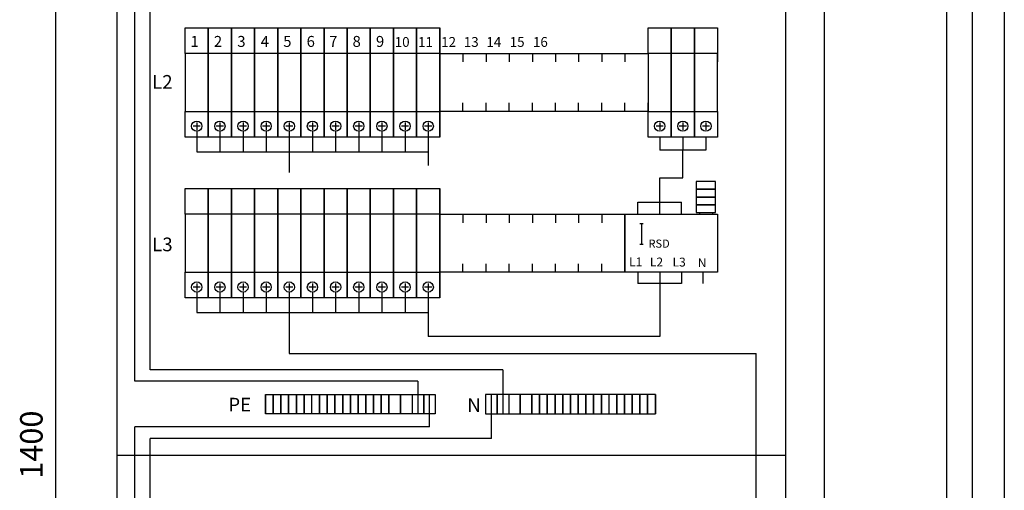
# Model space of a CAD drawing. Units: millimetres. Extents: x -14 to 378, y -952 to 231.
# Drawn here: x 230 to 306, y 141 to 177 of the extents above; entities that cross this region are included whole.
import ezdxf

# ---------------------------------------------------------------- set-up
doc = ezdxf.new("R2010")
doc.units = ezdxf.units.MM
doc.layers.add('ES00_S__', color=2, linetype='Continuous')
doc.styles.add('ROMANS', font='romans')

# ---------------------------------------------------------------- blocks, each defined once
blk = doc.blocks.new('AIOK_SMM_FRONTPANEL')
at = {"layer": 'ES00_S__'}
for p, q in [((0, 140), (0, 0)), ((52, 0), (52, 140)), ((55, 140), (55, 0)), ((64.5, 140), (64.5, 0)), ((66.5, 140), (66.5, 0)), ((69, 140), (69, 0)), ((-4.75, 1.75), (-4.75, 138.25)), ((1.398, 74.775), (1.398, 133.191)), ((2.582, 75.665), (2.582, 131.714)), ((5.3, 102.25), (7.1, 102.25)), ((5.3, 100.25), (5.3, 102.25)), ((7.1, 102.25), (8.9, 102.25)), ((7.1, 100.25), (7.1, 102.25)), ((7.1, 102.25), (7.1, 100.25)), ((8.9, 100.25), (8.9, 102.25)), ((8.9, 102.25), (8.9, 100.25)), ((8.9, 102.25), (10.7, 102.25)), ((10.7, 102.25), (12.5, 102.25)), ((10.7, 102.25), (10.7, 100.25)), ((10.7, 100.25), (10.7, 102.25)), ((12.5, 102.25), (14.3, 102.25)), ((12.5, 102.25), (12.5, 100.25)), ((12.5, 100.25), (12.5, 102.25)), ((14.3, 102.25), (16.1, 102.25)), ((14.3, 100.25), (14.3, 102.25)), ((14.3, 102.25), (14.3, 100.25)), ((16.1, 102.25), (17.9, 102.25)), ((16.1, 102.25), (16.1, 100.25)), ((16.1, 100.25), (16.1, 102.25)), ((17.9, 102.25), (19.7, 102.25)), ((17.9, 102.25), (17.9, 100.25)), ((17.9, 100.25), (17.9, 102.25)), ((19.7, 102.25), (21.5, 102.25)), ((19.7, 102.25), (19.7, 100.25)), ((19.7, 100.25), (19.7, 102.25)), ((21.5, 102.25), (23.3, 102.25)), ((21.5, 102.25), (21.5, 100.25)), ((21.5, 100.25), (21.5, 102.25)), ((23.3, 102.25), (25.1, 102.25)), ((23.3, 100.25), (23.3, 102.25)), ((23.3, 102.25), (23.3, 100.25)), ((25.1, 100.25), (25.1, 102.25)), ((25.1, 102.25), (25.1, 100.25)), ((41.3, 102.25), (43.1, 102.25)), ((41.3, 100.25), (41.3, 102.25)), ((43.1, 102.25), (44.9, 102.25)), ((43.1, 100.25), (43.1, 102.25)), ((43.1, 102.25), (43.1, 100.25)), ((44.9, 102.25), (46.7, 102.25)), ((44.9, 100.25), (44.9, 102.25)), ((44.9, 102.25), (44.9, 100.25)), ((46.7, 102.25), (46.7, 100.25)), ((7.1, 100.25), (5.3, 100.25)), ((7.1, 100.25), (5.3, 100.25)), ((5.3, 100.25), (5.3, 95.75)), ((8.9, 100.25), (7.1, 100.25)), ((8.9, 100.25), (7.1, 100.25)), ((7.1, 100.25), (7.1, 95.75)), ((7.1, 95.75), (7.1, 100.25)), ((8.9, 100.25), (8.9, 95.75)), ((8.9, 95.75), (8.9, 100.25)), ((10.7, 100.25), (8.9, 100.25)), ((10.7, 100.25), (8.9, 100.25)), ((12.5, 100.25), (10.7, 100.25)), ((12.5, 100.25), (10.7, 100.25)), ((10.7, 95.75), (10.7, 100.25)), ((10.7, 100.25), (10.7, 95.75)), ((12.5, 100.25), (12.5, 95.75)), ((12.5, 95.75), (12.5, 100.25)), ((14.3, 100.25), (12.5, 100.25)), ((14.3, 100.25), (12.5, 100.25)), ((16.1, 100.25), (14.3, 100.25)), ((14.3, 95.75), (14.3, 100.25)), ((16.1, 100.25), (14.3, 100.25)), ((14.3, 100.25), (14.3, 95.75)), ((17.9, 100.25), (16.1, 100.25)), ((17.9, 100.25), (16.1, 100.25)), ((16.1, 95.75), (16.1, 100.25)), ((16.1, 100.25), (16.1, 95.75)), ((17.9, 100.25), (17.9, 95.75)), ((17.9, 95.75), (17.9, 100.25)), ((19.7, 100.25), (17.9, 100.25)), ((19.7, 100.25), (17.9, 100.25)), ((21.5, 100.25), (19.7, 100.25)), ((19.7, 95.75), (19.7, 100.25)), ((21.5, 100.25), (19.7, 100.25)), ((19.7, 100.25), (19.7, 95.75)), ((23.3, 100.25), (21.5, 100.25)), ((23.3, 100.25), (21.5, 100.25)), ((21.5, 95.75), (21.5, 100.25)), ((21.5, 100.25), (21.5, 95.75)), ((23.3, 100.25), (23.3, 95.75)), ((23.3, 95.75), (23.3, 100.25)), ((25.1, 100.25), (23.3, 100.25)), ((25.1, 100.25), (23.3, 100.25)), ((25.1, 100.25), (41.3, 100.25)), ((25.1, 95.75), (25.1, 100.25)), ((25.1, 95.75), (25.1, 100.25)), ((25.1, 100.25), (25.1, 95.75)), ((26.9, 100.25), (26.9, 99.599)), ((28.7, 100.25), (28.7, 99.599)), ((30.5, 100.25), (30.5, 99.599)), ((32.3, 100.25), (32.3, 99.599)), ((34.1, 100.25), (34.1, 99.599)), ((35.9, 100.25), (35.9, 99.599)), ((37.7, 100.25), (37.7, 99.599)), ((39.5, 100.25), (39.5, 99.599)), ((41.3, 100.25), (41.3, 99.599)), ((41.3, 100.25), (41.3, 95.75)), ((43.1, 100.25), (41.3, 100.25)), ((43.1, 100.25), (41.3, 100.25)), ((41.3, 100.25), (41.3, 95.75)), ((43.1, 100.25), (43.1, 99.599)), ((44.9, 100.25), (43.1, 100.25)), ((44.9, 100.25), (43.1, 100.25)), ((43.1, 100.25), (43.1, 95.75)), ((43.1, 95.75), (43.1, 100.25)), ((46.7, 100.25), (44.9, 100.25)), ((46.7, 100.25), (44.9, 100.25)), ((44.9, 100.25), (44.9, 99.599)), ((44.9, 100.25), (44.9, 95.75)), ((44.9, 95.75), (44.9, 100.25)), ((46.7, 100.25), (46.7, 99.599)), ((46.7, 95.75), (46.7, 100.25)), ((46.7, 95.75), (46.7, 100.25)), ((5.3, 95.75), (7.1, 95.75)), ((5.3, 95.75), (7.1, 95.75)), ((5.3, 93.75), (5.3, 95.75)), ((7.1, 95.75), (8.9, 95.75)), ((7.1, 95.75), (8.9, 95.75)), ((7.1, 93.75), (7.1, 95.75)), ((7.1, 95.75), (7.1, 93.75)), ((8.9, 93.75), (8.9, 95.75)), ((8.9, 95.75), (8.9, 93.75)), ((8.9, 95.75), (10.7, 95.75)), ((8.9, 95.75), (10.7, 95.75)), ((10.7, 95.75), (12.5, 95.75)), ((10.7, 95.75), (12.5, 95.75)), ((10.7, 95.75), (10.7, 93.75)), ((10.7, 93.75), (10.7, 95.75)), ((12.5, 95.75), (14.3, 95.75)), ((12.5, 95.75), (14.3, 95.75)), ((12.5, 95.75), (12.5, 93.75)), ((12.5, 93.75), (12.5, 95.75)), ((14.3, 95.75), (16.1, 95.75)), ((14.3, 95.75), (16.1, 95.75)), ((14.3, 93.75), (14.3, 95.75)), ((14.3, 95.75), (14.3, 93.75)), ((16.1, 95.75), (17.9, 95.75)), ((16.1, 95.75), (17.9, 95.75)), ((16.1, 95.75), (16.1, 93.75)), ((16.1, 93.75), (16.1, 95.75)), ((17.9, 93.75), (17.9, 95.75)), ((17.9, 95.75), (17.9, 93.75)), ((17.9, 95.75), (19.7, 95.75)), ((17.9, 95.75), (19.7, 95.75)), ((19.7, 95.75), (21.5, 95.75)), ((19.7, 95.75), (21.5, 95.75)), ((19.7, 95.75), (19.7, 93.75)), ((19.7, 93.75), (19.7, 95.75)), ((21.5, 95.75), (23.3, 95.75)), ((21.5, 95.75), (23.3, 95.75)), ((21.5, 95.75), (21.5, 93.75)), ((21.5, 93.75), (21.5, 95.75)), ((23.3, 95.75), (25.1, 95.75)), ((23.3, 95.75), (25.1, 95.75)), ((23.3, 93.75), (23.3, 95.75)), ((23.3, 95.75), (23.3, 93.75)), ((41.3, 95.75), (25.1, 95.75)), ((25.1, 93.75), (25.1, 95.75)), ((25.1, 95.75), (25.1, 93.75)), ((26.9, 95.75), (26.9, 96.401)), ((28.7, 95.75), (28.7, 96.401)), ((30.5, 95.75), (30.5, 96.401)), ((32.3, 95.75), (32.3, 96.401)), ((34.1, 95.75), (34.1, 96.401)), ((35.9, 95.75), (35.9, 96.401)), ((37.7, 95.75), (37.7, 96.401)), ((39.5, 95.75), (39.5, 96.401)), ((41.3, 95.75), (41.3, 96.401)), ((41.3, 95.75), (43.1, 95.75)), ((41.3, 95.75), (43.1, 95.75)), ((41.3, 93.75), (41.3, 95.75)), ((43.1, 95.75), (43.1, 96.401)), ((43.1, 95.75), (44.9, 95.75)), ((43.1, 95.75), (44.9, 95.75)), ((43.1, 93.75), (43.1, 95.75)), ((43.1, 95.75), (43.1, 93.75)), ((44.9, 95.75), (44.9, 96.401)), ((44.9, 95.75), (46.7, 95.75)), ((44.9, 95.75), (46.7, 95.75)), ((44.9, 93.75), (44.9, 95.75)), ((44.9, 95.75), (44.9, 93.75)), ((46.7, 95.75), (46.7, 96.401)), ((46.7, 95.75), (46.7, 93.75)), ((6.48, 94.6), (5.92, 94.6)), ((6.2, 94.88), (6.2, 94.32)), ((6.2, 94.2), (6.2, 92.615)), ((8.28, 94.6), (7.72, 94.6)), ((8, 94.88), (8, 94.32)), ((8, 94.2), (8, 92.615)), ((10.08, 94.6), (9.52, 94.6)), ((9.8, 94.88), (9.8, 94.32)), ((9.8, 94.2), (9.8, 92.615)), ((11.88, 94.6), (11.32, 94.6)), ((11.6, 94.88), (11.6, 94.32)), ((11.6, 94.2), (11.6, 92.615)), ((13.68, 94.6), (13.12, 94.6)), ((13.4, 94.88), (13.4, 94.32)), ((13.4, 94.2), (13.4, 92.615)), ((15.48, 94.6), (14.92, 94.6)), ((15.2, 94.88), (15.2, 94.32)), ((15.2, 94.2), (15.2, 92.615)), ((17.28, 94.6), (16.72, 94.6)), ((17, 94.88), (17, 94.32)), ((17, 94.2), (17, 92.615)), ((19.08, 94.6), (18.52, 94.6)), ((18.8, 94.88), (18.8, 94.32)), ((18.8, 94.2), (18.8, 92.615)), ((20.88, 94.6), (20.32, 94.6)), ((20.6, 94.88), (20.6, 94.32)), ((20.6, 94.2), (20.6, 92.615)), ((22.68, 94.6), (22.12, 94.6)), ((22.4, 94.88), (22.4, 94.32)), ((22.4, 94.2), (22.4, 92.615)), ((24.48, 94.6), (23.92, 94.6)), ((24.2, 94.88), (24.2, 94.32)), ((24.2, 94.2), (24.2, 92.615)), ((42.48, 94.6), (41.92, 94.6)), ((42.2, 94.88), (42.2, 94.32)), ((44.28, 94.6), (43.72, 94.6)), ((44, 94.88), (44, 94.32)), ((46.08, 94.6), (45.52, 94.6)), ((45.8, 94.88), (45.8, 94.32)), ((7.1, 93.75), (5.3, 93.75)), ((8.9, 93.75), (7.1, 93.75)), ((10.7, 93.75), (8.9, 93.75)), ((12.5, 93.75), (10.7, 93.75)), ((14.3, 93.75), (12.5, 93.75)), ((16.1, 93.75), (14.3, 93.75)), ((17.9, 93.75), (16.1, 93.75)), ((19.7, 93.75), (17.9, 93.75)), ((21.5, 93.75), (19.7, 93.75)), ((23.3, 93.75), (21.5, 93.75)), ((25.1, 93.75), (23.3, 93.75)), ((43.1, 93.75), (41.3, 93.75)), ((42.2, 93.75), (42.2, 92.744)), ((44.9, 93.75), (43.1, 93.75)), ((44, 93.75), (44, 92.744)), ((46.7, 93.75), (44.9, 93.75)), ((45.8, 93.75), (45.8, 92.744)), ((45.8, 92.744), (42.2, 92.744)), ((44, 90.584), (44, 92.744)), ((6.2, 92.615), (24.2, 92.615)), ((13.4, 92.615), (13.4, 90.993)), ((24.2, 92.615), (24.2, 91.552)), ((42.2, 88.699), (42.2, 90.584)), ((42.2, 90.584), (44, 90.584)), ((5.3, 87.75), (5.3, 89.75)), ((5.3, 89.75), (7.1, 89.75)), ((7.1, 89.75), (8.9, 89.75)), ((7.1, 87.75), (7.1, 89.75)), ((7.1, 89.75), (7.1, 87.75)), ((8.9, 87.75), (8.9, 89.75)), ((8.9, 89.75), (8.9, 87.75)), ((8.9, 89.75), (10.7, 89.75)), ((10.7, 89.75), (12.5, 89.75)), ((10.7, 89.75), (10.7, 87.75)), ((10.7, 87.75), (10.7, 89.75)), ((12.5, 87.75), (12.5, 89.75)), ((12.5, 89.75), (12.5, 87.75)), ((12.5, 89.75), (14.3, 89.75)), ((14.3, 89.75), (14.3, 87.75)), ((14.3, 87.75), (14.3, 89.75)), ((14.3, 89.75), (16.1, 89.75)), ((16.1, 89.75), (17.9, 89.75)), ((16.1, 89.75), (16.1, 87.75)), ((16.1, 87.75), (16.1, 89.75)), ((17.9, 87.75), (17.9, 89.75)), ((17.9, 89.75), (17.9, 87.75)), ((17.9, 89.75), (19.7, 89.75)), ((19.7, 89.75), (19.7, 87.75)), ((19.7, 87.75), (19.7, 89.75)), ((19.7, 89.75), (21.5, 89.75)), ((21.5, 89.75), (23.3, 89.75)), ((21.5, 89.75), (21.5, 87.75)), ((21.5, 87.75), (21.5, 89.75)), ((23.3, 87.75), (23.3, 89.75)), ((23.3, 89.75), (23.3, 87.75)), ((23.3, 89.75), (25.1, 89.75)), ((25.1, 89.75), (25.1, 87.75)), ((25.1, 87.75), (25.1, 89.75)), ((46.55, 90.291), (45.05, 90.291)), ((45.05, 90.291), (45.05, 89.691)), ((45.05, 89.691), (46.55, 89.691)), ((46.55, 89.691), (45.05, 89.691)), ((45.05, 89.691), (45.05, 89.091)), ((46.55, 89.691), (46.55, 90.291)), ((46.55, 89.091), (46.55, 89.691)), ((46.55, 89.091), (45.05, 89.091)), ((45.05, 89.091), (46.55, 89.091)), ((45.05, 89.091), (45.05, 88.491)), ((46.55, 88.491), (46.55, 89.091)), ((40.5, 88.699), (43.9, 88.699)), ((40.5, 87.75), (40.5, 88.699)), ((42.2, 87.75), (42.2, 88.699)), ((43.9, 87.75), (43.9, 88.699)), ((46.55, 88.491), (45.05, 88.491)), ((45.05, 88.491), (46.55, 88.491)), ((45.05, 88.491), (45.05, 87.891)), ((46.55, 87.891), (46.55, 88.491)), ((7.1, 87.75), (5.3, 87.75)), ((7.1, 87.75), (5.3, 87.75)), ((5.3, 87.75), (5.3, 83.25)), ((8.9, 87.75), (7.1, 87.75)), ((8.9, 87.75), (7.1, 87.75)), ((7.1, 87.75), (7.1, 83.25)), ((7.1, 83.25), (7.1, 87.75)), ((10.7, 87.75), (8.9, 87.75)), ((10.7, 87.75), (8.9, 87.75)), ((8.9, 83.25), (8.9, 87.75)), ((8.9, 87.75), (8.9, 83.25)), ((12.5, 87.75), (10.7, 87.75)), ((12.5, 87.75), (10.7, 87.75)), ((10.7, 87.75), (10.7, 83.25)), ((10.7, 83.25), (10.7, 87.75)), ((14.3, 87.75), (12.5, 87.75)), ((14.3, 87.75), (12.5, 87.75)), ((12.5, 87.75), (12.5, 83.25)), ((12.5, 83.25), (12.5, 87.75)), ((16.1, 87.75), (14.3, 87.75)), ((16.1, 87.75), (14.3, 87.75)), ((14.3, 87.75), (14.3, 83.25)), ((14.3, 83.25), (14.3, 87.75)), ((17.9, 87.75), (16.1, 87.75)), ((17.9, 87.75), (16.1, 87.75)), ((16.1, 83.25), (16.1, 87.75)), ((16.1, 87.75), (16.1, 83.25)), ((19.7, 87.75), (17.9, 87.75)), ((19.7, 87.75), (17.9, 87.75)), ((17.9, 83.25), (17.9, 87.75)), ((17.9, 87.75), (17.9, 83.25)), ((21.5, 87.75), (19.7, 87.75)), ((21.5, 87.75), (19.7, 87.75)), ((19.7, 87.75), (19.7, 83.25)), ((19.7, 83.25), (19.7, 87.75)), ((23.3, 87.75), (21.5, 87.75)), ((23.3, 87.75), (21.5, 87.75)), ((21.5, 83.25), (21.5, 87.75)), ((21.5, 87.75), (21.5, 83.25)), ((25.1, 87.75), (23.3, 87.75)), ((25.1, 87.75), (23.3, 87.75)), ((23.3, 83.25), (23.3, 87.75)), ((23.3, 87.75), (23.3, 83.25)), ((25.1, 87.75), (39.5, 87.75)), ((25.1, 83.25), (25.1, 87.75)), ((25.1, 87.75), (25.1, 83.25)), ((25.1, 83.25), (25.1, 87.75)), ((26.9, 87.75), (26.9, 87.099)), ((28.7, 87.75), (28.7, 87.099)), ((30.5, 87.75), (30.5, 87.099)), ((32.3, 87.75), (32.3, 87.099)), ((34.1, 87.75), (34.1, 87.099)), ((35.9, 87.75), (35.9, 87.099)), ((37.7, 87.75), (37.7, 87.099)), ((39.5, 87.75), (46.7, 87.75)), ((39.5, 83.25), (39.5, 87.75)), ((39.5, 87.75), (39.5, 83.25)), ((45.05, 87.891), (46.55, 87.891)), ((45.3, 87.891), (45.3, 87.75)), ((46.3, 87.891), (46.3, 87.75)), ((46.7, 87.75), (46.7, 83.25)), ((40.645, 87.03), (40.929, 87.03)), ((40.787, 87.03), (40.787, 85.43)), ((40.645, 85.43), (40.929, 85.43)), ((26.9, 83.25), (26.9, 83.901)), ((28.7, 83.25), (28.7, 83.901)), ((30.5, 83.25), (30.5, 83.901)), ((32.3, 83.25), (32.3, 83.901)), ((34.1, 83.25), (34.1, 83.901)), ((35.9, 83.25), (35.9, 83.901)), ((37.7, 83.25), (37.7, 83.901)), ((5.3, 83.25), (7.1, 83.25)), ((5.3, 81.25), (5.3, 83.25)), ((5.3, 83.25), (7.1, 83.25)), ((7.1, 83.25), (8.9, 83.25)), ((7.1, 83.25), (8.9, 83.25)), ((7.1, 81.25), (7.1, 83.25)), ((7.1, 83.25), (7.1, 81.25)), ((8.9, 81.25), (8.9, 83.25)), ((8.9, 83.25), (8.9, 81.25)), ((8.9, 83.25), (10.7, 83.25)), ((8.9, 83.25), (10.7, 83.25)), ((10.7, 83.25), (12.5, 83.25)), ((10.7, 83.25), (12.5, 83.25)), ((10.7, 83.25), (10.7, 81.25)), ((10.7, 81.25), (10.7, 83.25)), ((12.5, 81.25), (12.5, 83.25)), ((12.5, 83.25), (12.5, 81.25)), ((12.5, 83.25), (14.3, 83.25)), ((12.5, 83.25), (14.3, 83.25)), ((14.3, 83.25), (16.1, 83.25)), ((14.3, 83.25), (14.3, 81.25)), ((14.3, 81.25), (14.3, 83.25)), ((14.3, 83.25), (16.1, 83.25)), ((16.1, 83.25), (17.9, 83.25)), ((16.1, 83.25), (17.9, 83.25)), ((16.1, 83.25), (16.1, 81.25)), ((16.1, 81.25), (16.1, 83.25)), ((17.9, 81.25), (17.9, 83.25)), ((17.9, 83.25), (17.9, 81.25)), ((17.9, 83.25), (19.7, 83.25)), ((17.9, 83.25), (19.7, 83.25)), ((19.7, 83.25), (21.5, 83.25)), ((19.7, 83.25), (19.7, 81.25)), ((19.7, 81.25), (19.7, 83.25)), ((19.7, 83.25), (21.5, 83.25)), ((21.5, 83.25), (23.3, 83.25)), ((21.5, 83.25), (23.3, 83.25)), ((21.5, 83.25), (21.5, 81.25)), ((21.5, 81.25), (21.5, 83.25)), ((23.3, 81.25), (23.3, 83.25)), ((23.3, 83.25), (23.3, 81.25)), ((23.3, 83.25), (25.1, 83.25)), ((23.3, 83.25), (25.1, 83.25)), ((39.5, 83.25), (25.1, 83.25)), ((25.1, 83.25), (25.1, 81.25)), ((25.1, 81.25), (25.1, 83.25)), ((46.7, 83.25), (39.5, 83.25)), ((40.5, 83.25), (40.5, 82.377)), ((42.2, 83.25), (42.2, 82.377)), ((43.9, 83.25), (43.9, 82.377)), ((45.56, 83.25), (45.56, 82.377)), ((6.48, 82.1), (5.92, 82.1)), ((6.2, 82.38), (6.2, 81.82)), ((8.28, 82.1), (7.72, 82.1)), ((8, 82.38), (8, 81.82)), ((10.08, 82.1), (9.52, 82.1)), ((9.8, 82.38), (9.8, 81.82)), ((11.88, 82.1), (11.32, 82.1)), ((11.6, 82.38), (11.6, 81.82)), ((13.68, 82.1), (13.12, 82.1)), ((13.4, 82.38), (13.4, 81.82)), ((15.48, 82.1), (14.92, 82.1)), ((15.2, 82.38), (15.2, 81.82)), ((17.28, 82.1), (16.72, 82.1)), ((17, 82.38), (17, 81.82)), ((19.08, 82.1), (18.52, 82.1)), ((18.8, 82.38), (18.8, 81.82)), ((20.88, 82.1), (20.32, 82.1)), ((20.6, 82.38), (20.6, 81.82)), ((22.68, 82.1), (22.12, 82.1)), ((22.4, 82.38), (22.4, 81.82)), ((24.48, 82.1), (23.92, 82.1)), ((24.2, 82.38), (24.2, 81.82)), ((43.9, 82.377), (40.5, 82.377)), ((42.2, 82.377), (42.2, 78.252)), ((7.1, 81.25), (5.3, 81.25)), ((6.2, 81.7), (6.2, 80.115)), ((8.9, 81.25), (7.1, 81.25)), ((8, 81.7), (8, 80.115)), ((10.7, 81.25), (8.9, 81.25)), ((9.8, 81.7), (9.8, 80.115)), ((12.5, 81.25), (10.7, 81.25)), ((11.6, 81.7), (11.6, 80.115)), ((14.3, 81.25), (12.5, 81.25)), ((13.4, 81.7), (13.4, 80.115)), ((16.1, 81.25), (14.3, 81.25)), ((15.2, 81.7), (15.2, 80.115)), ((17.9, 81.25), (16.1, 81.25)), ((17, 81.7), (17, 80.115)), ((19.7, 81.25), (17.9, 81.25)), ((18.8, 81.7), (18.8, 80.115)), ((21.5, 81.25), (19.7, 81.25)), ((20.6, 81.7), (20.6, 80.115)), ((23.3, 81.25), (21.5, 81.25)), ((22.4, 81.7), (22.4, 80.115)), ((25.1, 81.25), (23.3, 81.25)), ((24.2, 81.7), (24.2, 80.115)), ((6.2, 80.115), (24.2, 80.115)), ((13.4, 80.115), (13.4, 76.932)), ((24.2, 80.115), (24.2, 78.252)), ((42.2, 78.252), (24.2, 78.252)), ((13.4, 76.932), (49.702, 76.932)), ((49.702, 51.912), (49.702, 76.932)), ((30.014, 75.665), (2.582, 75.665)), ((30.014, 75.665), (30.014, 72.252)), ((23.4, 74.775), (1.398, 74.775)), ((23.4, 74.775), (23.4, 72.252)), ((11.55, 73.752), (12.15, 73.752)), ((11.55, 73.752), (11.55, 72.252)), ((11.55, 72.252), (11.55, 73.752)), ((12.15, 73.752), (12.75, 73.752)), ((12.15, 72.252), (12.15, 73.752)), ((12.15, 73.752), (12.15, 72.252)), ((12.75, 73.752), (13.35, 73.752)), ((12.75, 72.252), (12.75, 73.752)), ((12.75, 73.752), (12.75, 72.252)), ((13.35, 73.752), (13.95, 73.752)), ((13.35, 72.252), (13.35, 73.752)), ((13.35, 73.752), (13.35, 72.252)), ((13.95, 73.752), (14.55, 73.752)), ((13.95, 73.752), (13.95, 72.252)), ((13.95, 72.252), (13.95, 73.752)), ((14.55, 73.752), (15.15, 73.752)), ((14.55, 73.752), (14.55, 72.252)), ((14.55, 72.252), (14.55, 73.752)), ((15.15, 73.752), (15.75, 73.752)), ((15.15, 72.252), (15.15, 73.752)), ((15.75, 73.752), (16.35, 73.752)), ((15.75, 73.752), (15.75, 72.252)), ((15.75, 72.252), (15.75, 73.752)), ((16.35, 73.752), (16.95, 73.752)), ((16.35, 73.752), (16.35, 72.252)), ((16.35, 72.252), (16.35, 73.752)), ((16.95, 73.752), (17.55, 73.752)), ((16.95, 73.752), (16.95, 72.252)), ((16.95, 72.252), (16.95, 73.752)), ((17.55, 73.752), (18.15, 73.752)), ((17.55, 73.752), (17.55, 72.252)), ((17.55, 72.252), (17.55, 73.752)), ((18.15, 73.752), (18.75, 73.752)), ((18.15, 73.752), (18.15, 72.252)), ((18.15, 72.252), (18.15, 73.752)), ((18.75, 73.752), (19.35, 73.752)), ((18.75, 73.752), (18.75, 72.252)), ((18.75, 72.252), (18.75, 73.752)), ((19.35, 73.752), (19.95, 73.752)), ((19.35, 73.752), (19.35, 72.252)), ((19.35, 72.252), (19.35, 73.752)), ((19.95, 73.752), (20.55, 73.752)), ((19.95, 72.252), (19.95, 73.752)), ((19.95, 73.752), (19.95, 72.252)), ((20.55, 73.752), (21.15, 73.752)), ((20.55, 72.252), (20.55, 73.752)), ((20.55, 73.752), (20.55, 72.252)), ((21.15, 73.752), (22.05, 73.752)), ((21.15, 73.752), (21.15, 72.252)), ((21.15, 72.252), (21.15, 73.752)), ((22.05, 73.752), (22.95, 73.752)), ((22.05, 72.252), (22.05, 73.752)), ((22.05, 73.752), (22.05, 72.252)), ((22.95, 73.752), (23.85, 73.752)), ((22.95, 73.752), (22.95, 72.252)), ((23.85, 73.752), (24.75, 73.752)), ((23.85, 73.752), (23.85, 72.252)), ((23.85, 72.252), (23.85, 73.752)), ((24.3, 71.229), (24.3, 73.752)), ((24.75, 73.752), (24.75, 72.252)), ((29.564, 73.752), (28.664, 73.752)), ((28.664, 73.752), (28.664, 72.252)), ((29.114, 70.339), (29.114, 73.752)), ((30.464, 73.752), (29.564, 73.752)), ((29.564, 73.752), (29.564, 72.252)), ((29.564, 72.252), (29.564, 73.752)), ((31.364, 73.752), (30.464, 73.752)), ((30.464, 73.752), (30.464, 72.252)), ((32.264, 73.752), (31.364, 73.752)), ((31.364, 72.252), (31.364, 73.752)), ((31.364, 73.752), (31.364, 72.252)), ((32.864, 73.752), (32.264, 73.752)), ((32.264, 73.752), (32.264, 72.252)), ((32.264, 72.252), (32.264, 73.752)), ((33.464, 73.752), (32.864, 73.752)), ((32.864, 72.252), (32.864, 73.752)), ((32.864, 73.752), (32.864, 72.252)), ((34.064, 73.752), (33.464, 73.752)), ((33.464, 72.252), (33.464, 73.752)), ((33.464, 73.752), (33.464, 72.252)), ((34.664, 73.752), (34.064, 73.752)), ((34.064, 73.752), (34.064, 72.252)), ((34.064, 72.252), (34.064, 73.752)), ((35.264, 73.752), (34.664, 73.752)), ((34.664, 73.752), (34.664, 72.252)), ((34.664, 72.252), (34.664, 73.752)), ((35.864, 73.752), (35.264, 73.752)), ((35.264, 73.752), (35.264, 72.252)), ((35.264, 72.252), (35.264, 73.752)), ((36.464, 73.752), (35.864, 73.752)), ((35.864, 73.752), (35.864, 72.252)), ((35.864, 72.252), (35.864, 73.752)), ((37.064, 73.752), (36.464, 73.752)), ((36.464, 73.752), (36.464, 72.252)), ((36.464, 72.252), (36.464, 73.752)), ((37.664, 73.752), (37.064, 73.752)), ((37.064, 73.752), (37.064, 72.252)), ((37.064, 72.252), (37.064, 73.752)), ((38.264, 73.752), (37.664, 73.752)), ((37.664, 73.752), (37.664, 72.252)), ((37.664, 72.252), (37.664, 73.752)), ((38.864, 73.752), (38.264, 73.752)), ((38.264, 72.252), (38.264, 73.752)), ((39.464, 73.752), (38.864, 73.752)), ((38.864, 73.752), (38.864, 72.252)), ((38.864, 72.252), (38.864, 73.752)), ((40.064, 73.752), (39.464, 73.752)), ((39.464, 73.752), (39.464, 72.252)), ((39.464, 72.252), (39.464, 73.752)), ((40.664, 73.752), (40.064, 73.752)), ((40.064, 72.252), (40.064, 73.752)), ((40.064, 73.752), (40.064, 72.252)), ((41.264, 73.752), (40.664, 73.752)), ((40.664, 72.252), (40.664, 73.752)), ((40.664, 73.752), (40.664, 72.252)), ((41.864, 73.752), (41.264, 73.752)), ((41.264, 72.252), (41.264, 73.752)), ((41.264, 73.752), (41.264, 72.252)), ((41.864, 73.752), (41.864, 72.252)), ((41.864, 72.252), (41.864, 73.752)), ((12.15, 72.252), (11.55, 72.252)), ((12.75, 72.252), (12.15, 72.252)), ((13.35, 72.252), (12.75, 72.252)), ((13.95, 72.252), (13.35, 72.252)), ((14.55, 72.252), (13.95, 72.252)), ((15.15, 72.252), (14.55, 72.252)), ((15.75, 72.252), (15.15, 72.252)), ((16.35, 72.252), (15.75, 72.252)), ((16.95, 72.252), (16.35, 72.252)), ((17.55, 72.252), (16.95, 72.252)), ((18.15, 72.252), (17.55, 72.252)), ((18.75, 72.252), (18.15, 72.252)), ((19.35, 72.252), (18.75, 72.252)), ((19.95, 72.252), (19.35, 72.252)), ((20.55, 72.252), (19.95, 72.252)), ((21.15, 72.252), (20.55, 72.252)), ((22.05, 72.252), (21.15, 72.252)), ((22.95, 72.252), (22.05, 72.252)), ((23.85, 72.252), (22.95, 72.252)), ((24.75, 72.252), (23.85, 72.252)), ((28.664, 72.252), (29.564, 72.252)), ((29.564, 72.252), (30.464, 72.252)), ((30.464, 72.252), (31.364, 72.252)), ((31.364, 72.252), (32.264, 72.252)), ((32.264, 72.252), (32.864, 72.252)), ((32.864, 72.252), (33.464, 72.252)), ((33.464, 72.252), (34.064, 72.252)), ((34.064, 72.252), (34.664, 72.252)), ((34.664, 72.252), (35.264, 72.252)), ((35.264, 72.252), (35.864, 72.252)), ((35.864, 72.252), (36.464, 72.252)), ((36.464, 72.252), (37.064, 72.252)), ((37.064, 72.252), (37.664, 72.252)), ((37.664, 72.252), (38.264, 72.252)), ((38.264, 72.252), (38.864, 72.252)), ((38.864, 72.252), (39.464, 72.252)), ((39.464, 72.252), (40.064, 72.252)), ((40.064, 72.252), (40.664, 72.252)), ((40.664, 72.252), (41.264, 72.252)), ((41.264, 72.252), (41.864, 72.252)), ((24.3, 71.229), (1.398, 71.229)), ((1.398, 6.674), (1.398, 71.229)), ((29.114, 70.339), (2.582, 70.339)), ((2.582, 14.168), (2.582, 70.339)), ((0, 69.04), (52, 69.04))]:
    blk.add_line(p, q, dxfattribs=at)
for centre in [(6.2, 94.6), (8, 94.6), (9.8, 94.6), (11.6, 94.6), (13.4, 94.6), (15.2, 94.6), (17, 94.6), (18.8, 94.6), (20.6, 94.6), (22.4, 94.6), (24.2, 94.6), (42.2, 94.6), (44, 94.6), (45.8, 94.6), (6.2, 82.1), (8, 82.1), (9.8, 82.1), (11.6, 82.1), (13.4, 82.1), (15.2, 82.1), (17, 82.1), (18.8, 82.1), (20.6, 82.1), (22.4, 82.1), (24.2, 82.1)]:
    blk.add_circle(centre, 0.4, dxfattribs=at)
at = {"layer": 'ES00_S__', "style": 'ROMANS'}
for s, height, p in [('1', 0.849, (5.714, 100.76)), ('2', 0.849, (7.535, 100.76)), ('3', 0.849, (9.356, 100.76)), ('4', 0.849, (11.177, 100.76)), ('5', 0.849, (12.926, 100.76)), ('6', 0.849, (14.747, 100.76)), ('7', 0.849, (16.496, 100.76)), ('8', 0.849, (18.317, 100.76)), ('9', 0.849, (20.138, 100.76)), ('10', 0.7638, (21.599, 100.76)), ('11', 0.7638, (23.412, 100.76)), ('12', 0.7638, (25.209, 100.76)), ('13', 0.7638, (26.969, 100.76)), ('14', 0.7638, (28.728, 100.76)), ('15', 0.7638, (30.539, 100.76)), ('16', 0.7638, (32.347, 100.76)), ('L2', 1.0631, (2.732, 97.509)), ('L3', 1.0631, (2.737, 84.878)), ('RSD', 0.63, (41.33, 85.157)), ('L1', 0.6866, (39.821, 83.709)), ('L2', 0.6866, (41.438, 83.699)), ('L3', 0.6866, (43.2, 83.695)), ('N', 0.687, (45.16, 83.644)), ('PE', 1.0631, (8.656, 72.428)), ('N', 1.063, (27.238, 72.399))]:
    blk.add_text(s, height=height, dxfattribs=at).set_placement(p)
at = {"layer": 'ES00_S__', "linetype": 'Continuous'}
blk.add_text('1400', height=1.75, rotation=90, dxfattribs=at).set_placement((-5.784, 67.2))

msp = doc.modelspace()

# ---------------------------------------------------------------- block references
at = {"layer": 'ES00_S__', "linetype": 'Continuous'}
msp.add_blockref('AIOK_SMM_FRONTPANEL', (237.136, 74.265), dxfattribs=at)

doc.saveas('drawing.dxf')
